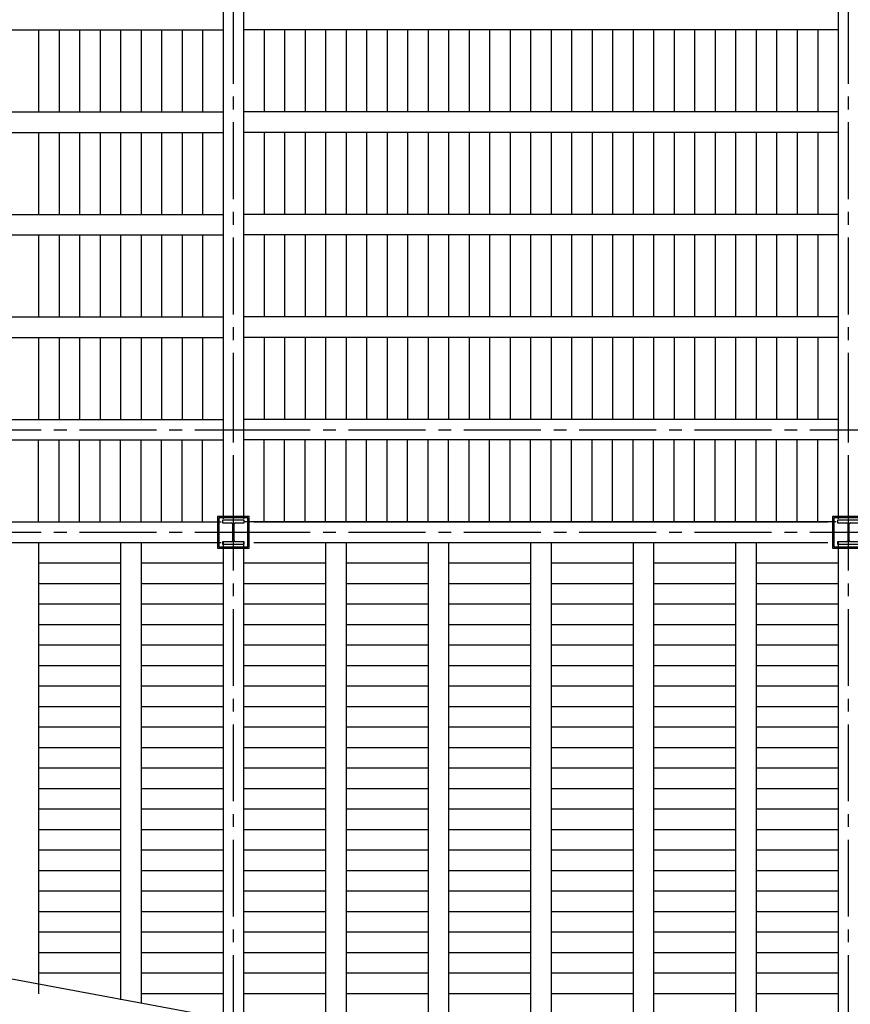
# Model space of a CAD drawing. Extents: x -6141 to 53825, y -7484 to 44938.
# Drawn here: x 5874 to 18028, y 2091 to 16500 of the extents above; entities that cross this region are included whole.
import ezdxf

# ---------------------------------------------------------------- set-up
doc = ezdxf.new("R2010")
doc.units = 0
doc.header["$LTSCALE"] = 1500
doc.linetypes.add('CENTER2', pattern=[1.125, 0.75, -0.125, 0.125, -0.125])
for name, color, linetype in [('Ceiling Tiles', 2, 'CONTINUOUS'), ('Grid', 8, 'CENTER2'), ('Walls', 7, 'CONTINUOUS')]:
    doc.layers.add(name, color=color, linetype=linetype)

msp = doc.modelspace()

# ---------------------------------------------------------------- linework, layer by layer
at = {"layer": 'Ceiling Tiles'}
for p, q in [((8850, 19304), (8850, 9196)), ((9150, 19304), (9150, 9196)), ((17850, 19304), (17850, 9196)), ((824, 16350), (8850, 16350)), ((6150, 16350), (6150, 15150)), ((6450, 16350), (6450, 15150)), ((6750, 16350), (6750, 15150)), ((7050, 16350), (7050, 15150)), ((7350, 16350), (7350, 15150)), ((7650, 16350), (7650, 15150)), ((7950, 16350), (7950, 15150)), ((8250, 16350), (8250, 15150)), ((8550, 16350), (8550, 15150)), ((17850, 16350), (9150, 16350)), ((9450, 16350), (9450, 15150)), ((9750, 16350), (9750, 15150)), ((10050, 16350), (10050, 15150)), ((10350, 16350), (10350, 15150)), ((10650, 16350), (10650, 15150)), ((10950, 16350), (10950, 15150)), ((11250, 16350), (11250, 15150)), ((11550, 16350), (11550, 15150)), ((11850, 16350), (11850, 15150)), ((12150, 16350), (12150, 15150)), ((12450, 16350), (12450, 15150)), ((12750, 16350), (12750, 15150)), ((13050, 16350), (13050, 15150)), ((13350, 16350), (13350, 15150)), ((13650, 16350), (13650, 15150)), ((13950, 16350), (13950, 15150)), ((14250, 16350), (14250, 15150)), ((14550, 16350), (14550, 15150)), ((14850, 16350), (14850, 15150)), ((15150, 16350), (15150, 15150)), ((15450, 16350), (15450, 15150)), ((15750, 16350), (15750, 15150)), ((16050, 16350), (16050, 15150)), ((16350, 16350), (16350, 15150)), ((16650, 16350), (16650, 15150)), ((16950, 16350), (16950, 15150)), ((17250, 16350), (17250, 15150)), ((17550, 16350), (17550, 15150)), ((454, 15150), (8850, 15150)), ((17850, 15150), (9150, 15150)), ((361, 14850), (8850, 14850)), ((6150, 14850), (6150, 13650)), ((6450, 14850), (6450, 13650)), ((6750, 14850), (6750, 13650)), ((7050, 14850), (7050, 13650)), ((7350, 14850), (7350, 13650)), ((7650, 14850), (7650, 13650)), ((7950, 14850), (7950, 13650)), ((8250, 14850), (8250, 13650)), ((8550, 14850), (8550, 13650)), ((17850, 14850), (9150, 14850)), ((9450, 14850), (9450, 13650)), ((9750, 14850), (9750, 13650)), ((10050, 14850), (10050, 13650)), ((10350, 14850), (10350, 13650)), ((10650, 14850), (10650, 13650)), ((10950, 14850), (10950, 13650)), ((11250, 14850), (11250, 13650)), ((11550, 14850), (11550, 13650)), ((11850, 14850), (11850, 13650)), ((12150, 14850), (12150, 13650)), ((12450, 14850), (12450, 13650)), ((12750, 14850), (12750, 13650)), ((13050, 14850), (13050, 13650)), ((13350, 14850), (13350, 13650)), ((13650, 14850), (13650, 13650)), ((13950, 14850), (13950, 13650)), ((14250, 14850), (14250, 13650)), ((14550, 14850), (14550, 13650)), ((14850, 14850), (14850, 13650)), ((15150, 14850), (15150, 13650)), ((15450, 14850), (15450, 13650)), ((15750, 14850), (15750, 13650)), ((16050, 14850), (16050, 13650)), ((16350, 14850), (16350, 13650)), ((16650, 14850), (16650, 13650)), ((16950, 14850), (16950, 13650)), ((17250, 14850), (17250, 13650)), ((17550, 14850), (17550, 13650)), ((-10, 13650), (8850, 13650)), ((17850, 13650), (9150, 13650)), ((-103, 13350), (8850, 13350)), ((6150, 13350), (6150, 12150)), ((6450, 13350), (6450, 12150)), ((6750, 13350), (6750, 12150)), ((7050, 13350), (7050, 12150)), ((7350, 13350), (7350, 12150)), ((7650, 13350), (7650, 12150)), ((7950, 13350), (7950, 12150)), ((8250, 13350), (8250, 12150)), ((8550, 13350), (8550, 12150)), ((17850, 13350), (9150, 13350)), ((9450, 13350), (9450, 12150)), ((9750, 13350), (9750, 12150)), ((10050, 13350), (10050, 12150)), ((10350, 13350), (10350, 12150)), ((10650, 13350), (10650, 12150)), ((10950, 13350), (10950, 12150)), ((11250, 13350), (11250, 12150)), ((11550, 13350), (11550, 12150)), ((11850, 13350), (11850, 12150)), ((12150, 13350), (12150, 12150)), ((12450, 13350), (12450, 12150)), ((12750, 13350), (12750, 12150)), ((13050, 13350), (13050, 12150)), ((13350, 13350), (13350, 12150)), ((13650, 13350), (13650, 12150)), ((13950, 13350), (13950, 12150)), ((14250, 13350), (14250, 12150)), ((14550, 13350), (14550, 12150)), ((14850, 13350), (14850, 12150)), ((15150, 13350), (15150, 12150)), ((15450, 13350), (15450, 12150)), ((15750, 13350), (15750, 12150)), ((16050, 13350), (16050, 12150)), ((16350, 13350), (16350, 12150)), ((16650, 13350), (16650, 12150)), ((16950, 13350), (16950, 12150)), ((17250, 13350), (17250, 12150)), ((17550, 13350), (17550, 12150)), ((-473, 12150), (8850, 12150)), ((17850, 12150), (9150, 12150)), ((-566, 11850), (8850, 11850)), ((6150, 11850), (6150, 10650)), ((6450, 11850), (6450, 10650)), ((6750, 11850), (6750, 10650)), ((7050, 11850), (7050, 10650)), ((7350, 11850), (7350, 10650)), ((7650, 11850), (7650, 10650)), ((7950, 11850), (7950, 10650)), ((8250, 11850), (8250, 10650)), ((8550, 11850), (8550, 10650)), ((17850, 11850), (9150, 11850)), ((9450, 11850), (9450, 10650)), ((9750, 11850), (9750, 10650)), ((10050, 11850), (10050, 10650)), ((10350, 11850), (10350, 10650)), ((10650, 11850), (10650, 10650)), ((10950, 11850), (10950, 10650)), ((11250, 11850), (11250, 10650)), ((11550, 11850), (11550, 10650)), ((11850, 11850), (11850, 10650)), ((12150, 11850), (12150, 10650)), ((12450, 11850), (12450, 10650)), ((12750, 11850), (12750, 10650)), ((13050, 11850), (13050, 10650)), ((13350, 11850), (13350, 10650)), ((13650, 11850), (13650, 10650)), ((13950, 11850), (13950, 10650)), ((14250, 11850), (14250, 10650)), ((14550, 11850), (14550, 10650)), ((14850, 11850), (14850, 10650)), ((15150, 11850), (15150, 10650)), ((15450, 11850), (15450, 10650)), ((15750, 11850), (15750, 10650)), ((16050, 11850), (16050, 10650)), ((16350, 11850), (16350, 10650)), ((16650, 11850), (16650, 10650)), ((16950, 11850), (16950, 10650)), ((17250, 11850), (17250, 10650)), ((17550, 11850), (17550, 10650)), ((-937, 10650), (8850, 10650)), ((17850, 10650), (9150, 10650)), ((-1030, 10350), (8850, 10350)), ((6150, 9150), (6150, 10350)), ((6450, 9150), (6450, 10350)), ((6750, 9150), (6750, 10350)), ((7050, 9150), (7050, 10350)), ((7350, 9150), (7350, 10350)), ((7650, 9150), (7650, 10350)), ((7950, 9150), (7950, 10350)), ((8250, 9150), (8250, 10350)), ((8550, 9150), (8550, 10350)), ((17850, 10350), (9150, 10350)), ((9450, 9150), (9450, 10350)), ((9750, 9150), (9750, 10350)), ((10050, 9150), (10050, 10350)), ((10350, 9150), (10350, 10350)), ((10650, 9150), (10650, 10350)), ((10950, 9150), (10950, 10350)), ((11250, 9150), (11250, 10350)), ((11550, 9150), (11550, 10350)), ((11850, 9150), (11850, 10350)), ((12150, 9150), (12150, 10350)), ((12450, 9150), (12450, 10350)), ((12750, 9150), (12750, 10350)), ((13050, 9150), (13050, 10350)), ((13350, 9150), (13350, 10350)), ((13650, 9150), (13650, 10350)), ((13950, 9150), (13950, 10350)), ((14250, 9150), (14250, 10350)), ((14550, 9150), (14550, 10350)), ((14850, 9150), (14850, 10350)), ((15150, 9150), (15150, 10350)), ((15450, 9150), (15450, 10350)), ((15750, 9150), (15750, 10350)), ((16050, 9150), (16050, 10350)), ((16350, 9150), (16350, 10350)), ((16650, 9150), (16650, 10350)), ((16950, 9150), (16950, 10350)), ((17250, 9150), (17250, 10350)), ((17550, 9150), (17550, 10350)), ((-1400, 9150), (8821, 9150)), ((17821, 9150), (9162, 9150)), ((9300, 9150), (17700, 9150)), ((-1493, 8850), (8821, 8850)), ((6150, 8850), (6150, 2243)), ((7350, 8850), (7350, 2159)), ((7650, 8850), (7650, 2104)), ((8850, 8850), (8850, 1882)), ((9150, 8850), (9150, 1826)), ((9300, 8850), (17700, 8850)), ((10350, 8850), (10350, 1604)), ((10650, 8850), (10650, 1549)), ((11850, 8850), (11850, 1327)), ((12150, 8850), (12150, 1271)), ((13350, 8850), (13350, 1049)), ((13650, 8850), (13650, 993)), ((14850, 8850), (14850, 771)), ((15150, 8850), (15150, 716)), ((16350, 8850), (16350, 494)), ((16650, 8850), (16650, 438)), ((17850, 8850), (17850, 216)), ((6150, 8550), (7350, 8550)), ((7650, 8550), (8850, 8550)), ((9150, 8550), (10350, 8550)), ((10650, 8550), (11850, 8550)), ((12150, 8550), (13350, 8550)), ((13650, 8550), (14850, 8550)), ((15150, 8550), (16350, 8550)), ((16650, 8550), (17850, 8550)), ((6150, 8250), (7350, 8250)), ((7650, 8250), (8850, 8250)), ((9150, 8250), (10350, 8250)), ((10650, 8250), (11850, 8250)), ((12150, 8250), (13350, 8250)), ((13650, 8250), (14850, 8250)), ((15150, 8250), (16350, 8250)), ((16650, 8250), (17850, 8250)), ((6150, 7950), (7350, 7950)), ((7650, 7950), (8850, 7950)), ((9150, 7950), (10350, 7950)), ((10650, 7950), (11850, 7950)), ((12150, 7950), (13350, 7950)), ((13650, 7950), (14850, 7950)), ((15150, 7950), (16350, 7950)), ((16650, 7950), (17850, 7950)), ((6150, 7650), (7350, 7650)), ((7650, 7650), (8850, 7650)), ((9150, 7650), (10350, 7650)), ((10650, 7650), (11850, 7650)), ((12150, 7650), (13350, 7650)), ((13650, 7650), (14850, 7650)), ((15150, 7650), (16350, 7650)), ((16650, 7650), (17850, 7650)), ((6150, 7350), (7350, 7350)), ((7650, 7350), (8850, 7350)), ((9150, 7350), (10350, 7350)), ((10650, 7350), (11850, 7350)), ((12150, 7350), (13350, 7350)), ((13650, 7350), (14850, 7350)), ((15150, 7350), (16350, 7350)), ((16650, 7350), (17850, 7350)), ((6150, 7050), (7350, 7050)), ((7650, 7050), (8850, 7050)), ((9150, 7050), (10350, 7050)), ((10650, 7050), (11850, 7050)), ((12150, 7050), (13350, 7050)), ((13650, 7050), (14850, 7050)), ((15150, 7050), (16350, 7050)), ((16650, 7050), (17850, 7050)), ((6150, 6750), (7350, 6750)), ((7650, 6750), (8850, 6750)), ((9150, 6750), (10350, 6750)), ((10650, 6750), (11850, 6750)), ((12150, 6750), (13350, 6750)), ((13650, 6750), (14850, 6750)), ((15150, 6750), (16350, 6750)), ((16650, 6750), (17850, 6750)), ((6150, 6450), (7350, 6450)), ((7650, 6450), (8850, 6450)), ((9150, 6450), (10350, 6450)), ((10650, 6450), (11850, 6450)), ((12150, 6450), (13350, 6450)), ((13650, 6450), (14850, 6450)), ((15150, 6450), (16350, 6450)), ((16650, 6450), (17850, 6450)), ((6150, 6150), (7350, 6150)), ((7650, 6150), (8850, 6150)), ((9150, 6150), (10350, 6150)), ((10650, 6150), (11850, 6150)), ((12150, 6150), (13350, 6150)), ((13650, 6150), (14850, 6150)), ((15150, 6150), (16350, 6150)), ((16650, 6150), (17850, 6150)), ((6150, 5850), (7350, 5850)), ((7650, 5850), (8850, 5850)), ((9150, 5850), (10350, 5850)), ((10650, 5850), (11850, 5850)), ((12150, 5850), (13350, 5850)), ((13650, 5850), (14850, 5850)), ((15150, 5850), (16350, 5850)), ((16650, 5850), (17850, 5850)), ((6150, 5550), (7350, 5550)), ((7650, 5550), (8850, 5550)), ((9150, 5550), (10350, 5550)), ((10650, 5550), (11850, 5550)), ((12150, 5550), (13350, 5550)), ((13650, 5550), (14850, 5550)), ((15150, 5550), (16350, 5550)), ((16650, 5550), (17850, 5550)), ((6150, 5250), (7350, 5250)), ((7650, 5250), (8850, 5250)), ((9150, 5250), (10350, 5250)), ((10650, 5250), (11850, 5250)), ((12150, 5250), (13350, 5250)), ((13650, 5250), (14850, 5250)), ((15150, 5250), (16350, 5250)), ((16650, 5250), (17850, 5250)), ((6150, 4950), (7350, 4950)), ((7650, 4950), (8850, 4950)), ((9150, 4950), (10350, 4950)), ((10650, 4950), (11850, 4950)), ((12150, 4950), (13350, 4950)), ((13650, 4950), (14850, 4950)), ((15150, 4950), (16350, 4950)), ((16650, 4950), (17850, 4950)), ((6150, 4650), (7350, 4650)), ((7650, 4650), (8850, 4650)), ((9150, 4650), (10350, 4650)), ((10650, 4650), (11850, 4650)), ((12150, 4650), (13350, 4650)), ((13650, 4650), (14850, 4650)), ((15150, 4650), (16350, 4650)), ((16650, 4650), (17850, 4650)), ((6150, 4350), (7350, 4350)), ((7650, 4350), (8850, 4350)), ((9150, 4350), (10350, 4350)), ((10650, 4350), (11850, 4350)), ((12150, 4350), (13350, 4350)), ((13650, 4350), (14850, 4350)), ((15150, 4350), (16350, 4350)), ((16650, 4350), (17850, 4350)), ((6150, 4050), (7350, 4050)), ((7650, 4050), (8850, 4050)), ((9150, 4050), (10350, 4050)), ((10650, 4050), (11850, 4050)), ((12150, 4050), (13350, 4050)), ((13650, 4050), (14850, 4050)), ((15150, 4050), (16350, 4050)), ((16650, 4050), (17850, 4050)), ((6150, 3750), (7350, 3750)), ((7650, 3750), (8850, 3750)), ((9150, 3750), (10350, 3750)), ((10650, 3750), (11850, 3750)), ((12150, 3750), (13350, 3750)), ((13650, 3750), (14850, 3750)), ((15150, 3750), (16350, 3750)), ((16650, 3750), (17850, 3750)), ((6150, 3450), (7350, 3450)), ((7650, 3450), (8850, 3450)), ((9150, 3450), (10350, 3450)), ((10650, 3450), (11850, 3450)), ((12150, 3450), (13350, 3450)), ((13650, 3450), (14850, 3450)), ((15150, 3450), (16350, 3450)), ((16650, 3450), (17850, 3450)), ((6150, 3150), (7350, 3150)), ((7650, 3150), (8850, 3150)), ((9150, 3150), (10350, 3150)), ((10650, 3150), (11850, 3150)), ((12150, 3150), (13350, 3150)), ((13650, 3150), (14850, 3150)), ((15150, 3150), (16350, 3150)), ((16650, 3150), (17850, 3150)), ((6150, 2850), (7350, 2850)), ((7650, 2850), (8850, 2850)), ((9150, 2850), (10350, 2850)), ((10650, 2850), (11850, 2850)), ((12150, 2850), (13350, 2850)), ((13650, 2850), (14850, 2850)), ((15150, 2850), (16350, 2850)), ((16650, 2850), (17850, 2850)), ((6150, 2550), (7350, 2550)), ((7650, 2550), (8850, 2550)), ((9150, 2550), (10350, 2550)), ((10650, 2550), (11850, 2550)), ((12150, 2550), (13350, 2550)), ((13650, 2550), (14850, 2550)), ((15150, 2550), (16350, 2550)), ((16650, 2550), (17850, 2550)), ((7650, 2250), (8850, 2250)), ((9150, 2250), (10350, 2250)), ((10650, 2250), (11850, 2250)), ((12150, 2250), (13350, 2250)), ((13650, 2250), (14850, 2250)), ((15150, 2250), (16350, 2250)), ((16650, 2250), (17850, 2250))]:
    msp.add_line(p, q, dxfattribs=at)
at = {"layer": 'Ceiling Tiles', "ltscale": 0.5}
msp.add_line((9832, 1703), (289, 3471), dxfattribs=at)
at = {"layer": 'Grid'}
for p, q in [((9000, 10500), (9000, 19500)), ((18000, 10500), (18000, 19500)), ((0, 10500), (9000, 10500)), ((9000, 10500), (18000, 10500)), ((9000, 9000), (9000, 10500)), ((18000, 10500), (27000, 10500)), ((18000, 9000), (18000, 10500)), ((0, 9000), (9000, 9000)), ((9000, 9000), (18000, 9000)), ((9000, 0), (9000, 9000)), ((18000, 9000), (27000, 9000)), ((18000, 0), (18000, 9000))]:
    msp.add_line(p, q, dxfattribs=at)
at = {"layer": 'Walls'}
for p, q in [((9160, 9176), (8842, 9176)), ((8842, 9176), (8842, 9138)), ((9160, 9176), (8842, 9176)), ((8842, 9176), (8842, 9138)), ((8842, 9138), (8973, 9138)), ((8842, 9138), (8973, 9138)), ((8988, 9123), (8988, 8876)), ((8988, 9123), (8988, 8876)), ((9012, 8876), (9012, 9123)), ((9012, 8876), (9012, 9123)), ((9028, 9138), (9160, 9138)), ((9028, 9138), (9160, 9138)), ((9160, 9138), (9160, 9176)), ((9160, 9138), (9160, 9176)), ((18160, 9176), (17842, 9176)), ((17842, 9176), (17842, 9138)), ((18160, 9176), (17842, 9176)), ((17842, 9176), (17842, 9138)), ((17842, 9138), (17973, 9138)), ((17842, 9138), (17973, 9138)), ((17989, 9123), (17989, 8876)), ((17989, 9123), (17989, 8876)), ((18012, 8876), (18012, 9123)), ((18012, 8876), (18012, 9123)), ((8988, 9000), (9012, 9000)), ((8988, 9000), (9012, 9000)), ((17989, 9000), (18012, 9000)), ((17989, 9000), (18012, 9000)), ((8973, 8861), (8842, 8861)), ((8842, 8861), (8842, 8823)), ((8973, 8861), (8842, 8861)), ((8842, 8861), (8842, 8823)), ((8842, 8823), (9160, 8823)), ((8842, 8823), (9160, 8823)), ((9160, 8861), (9028, 8861)), ((9160, 8861), (9028, 8861)), ((9160, 8823), (9160, 8861)), ((9160, 8823), (9160, 8861)), ((17973, 8861), (17842, 8861)), ((17842, 8861), (17842, 8823)), ((17973, 8861), (17842, 8861)), ((17842, 8861), (17842, 8823)), ((17842, 8823), (18160, 8823)), ((17842, 8823), (18160, 8823))]:
    msp.add_line(p, q, dxfattribs=at)
for points in [[(8767, 8767), (9232, 8767), (9232, 9232), (8767, 9232)], [(8767, 8767), (9232, 8767), (9232, 9232), (8767, 9232)], [(17768, 8767), (18232, 8767), (18232, 9232), (17768, 9232)], [(17768, 8767), (18232, 8767), (18232, 9232), (17768, 9232)], [(8787, 8787), (9212, 8787), (9212, 9212), (8787, 9212)], [(8787, 8787), (9212, 8787), (9212, 9212), (8787, 9212)], [(17788, 8787), (18212, 8787), (18212, 9212), (17788, 9212)], [(17788, 8787), (18212, 8787), (18212, 9212), (17788, 9212)]]:
    msp.add_lwpolyline(points, close=True, dxfattribs=at)
for points in [[(8842, 9138), (8973, 9138, -0.414213), (8988, 9123), (8988, 8876, -0.414214), (8973, 8861), (8842, 8861), (8842, 8823), (9160, 8823), (9160, 8861), (9028, 8861, -0.414214), (9012, 8876), (9012, 9123, -0.414213), (9028, 9138), (9160, 9138), (9160, 9176), (8842, 9176)], [(8842, 9138), (8973, 9138, -0.414213), (8988, 9123), (8988, 8876, -0.414214), (8973, 8861), (8842, 8861), (8842, 8823), (9160, 8823), (9160, 8861), (9028, 8861, -0.414214), (9012, 8876), (9012, 9123, -0.414213), (9028, 9138), (9160, 9138), (9160, 9176), (8842, 9176)], [(17842, 9138), (17973, 9138, -0.414213), (17989, 9123), (17989, 8876, -0.414214), (17973, 8861), (17842, 8861), (17842, 8823), (18160, 8823), (18160, 8861), (18028, 8861, -0.414214), (18012, 8876), (18012, 9123, -0.414213), (18028, 9138), (18160, 9138), (18160, 9176), (17842, 9176)], [(17842, 9138), (17973, 9138, -0.414213), (17989, 9123), (17989, 8876, -0.414214), (17973, 8861), (17842, 8861), (17842, 8823), (18160, 8823), (18160, 8861), (18028, 8861, -0.414214), (18012, 8876), (18012, 9123, -0.414213), (18028, 9138), (18160, 9138), (18160, 9176), (17842, 9176)]]:
    msp.add_lwpolyline(points, format="xyb", close=True, dxfattribs=at)
for centre, radius, start, end in [((8973, 9123), 15, 0.0001, 89.9999), ((8973, 9123), 15, 0.0001, 89.9999), ((9027, 9123), 15.5, 88.1524, 178.1523), ((9027, 9123), 15.5, 88.1524, 178.1523), ((17973, 9123), 15, 0.0001, 89.9999), ((17973, 9123), 15, 0.0001, 89.9999), ((18027, 9123), 15.5, 88.1524, 178.1523), ((18027, 9123), 15.5, 88.1524, 178.1523), ((8973, 8876), 15, 270, 0), ((8973, 8876), 15, 270, 0), ((9027, 8877), 15.5, 181.8476, 271.8477), ((9027, 8877), 15.5, 181.8476, 271.8477), ((17973, 8876), 15, 270, 0), ((17973, 8876), 15, 270, 0), ((18027, 8877), 15.5, 181.8476, 271.8477), ((18027, 8877), 15.5, 181.8476, 271.8477)]:
    msp.add_arc(centre, radius, start, end, dxfattribs=at)

doc.saveas('drawing.dxf')
